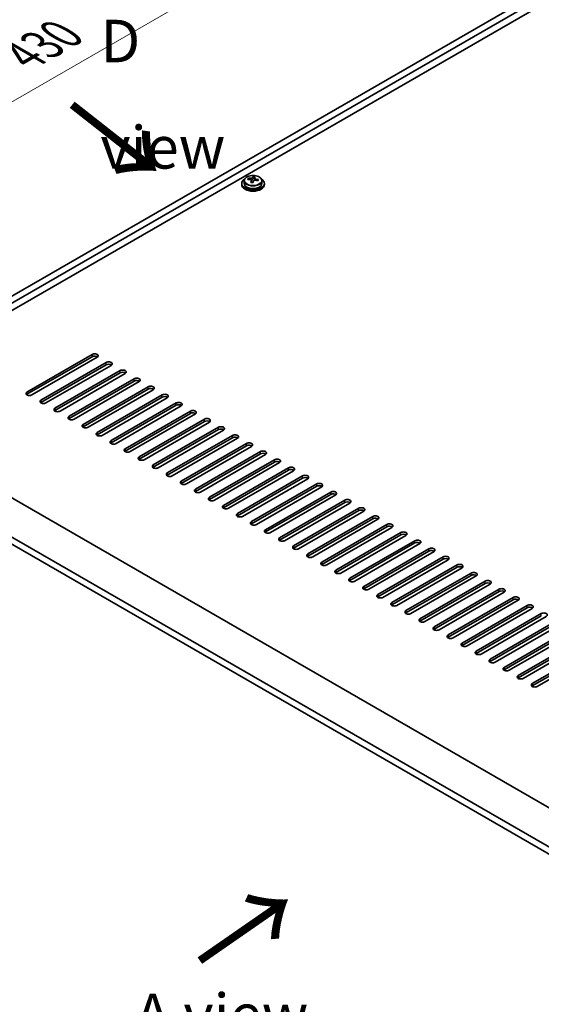
# Model space of a CAD drawing. Units: millimetres. Extents: x 87 to 13050, y 48 to 2015.
# Drawn here: x 361 to 545, y 1213 to 1560 of the extents above; entities that cross this region are included whole.
import ezdxf

# ---------------------------------------------------------------- set-up
doc = ezdxf.new("R2010")
doc.units = ezdxf.units.MM
doc.header["$LTSCALE"] = 6
doc.layers.get('Defpoints').update_dxf_attribs({"lineweight": 25})
for name, color, linetype, lineweight in [('Dimension (ISO)', 7, 'Continuous', 18), ('Symbol (ISO)', 7, 'Continuous', 18), ('Visible (ISO)', 7, 'Continuous', 35), ('Visible Narrow (ISO)', 7, 'Continuous', 25)]:
    doc.layers.add(name, color=color, linetype=linetype, lineweight=lineweight)
doc.styles.add('Note Text (TK)', font='txt')
doc.dimstyles.new('Default - Method 1b (TK)', dxfattribs={"dimscale": 6, "dimtxt": 2.5, "dimasz": 2.5, "dimexe": 1, "dimexo": 1.5, "dimgap": 1, "dimtad": 1, "dimtoh": 1, "dimrnd": 1e-08, "dimdsep": 46, "dimtxsty": 'Note Text (TK)', "dimcen": 0.09, "dimdle": 5, "dimclrd": 100, "dimclre": 100, "dimclrt": 7, "dimadec": 1, "dimazin": 1, "dimtfac": 1, "dimtmove": 0, "dimatfit": 3, "dimfxl": 0, "dimtolj": 1, "dimlwd": -1, "dimlwe": -1, "dimarcsym": 0})

# ---------------------------------------------------------------- blocks, each defined once
blk = doc.blocks.new('*D6')
at = {"layer": 'Defpoints', "color": 0, "transparency": 16777216}
for p in [(285.16, 1239.51), (638.72, 1035.39), (638.72, 986.4)]:
    blk.add_point(p, dxfattribs=at)
at = {"layer": 'Dimension (ISO)', "color": 100, "transparency": 16777216}
for p, q in [((285.16, 1229.12), (285.16, 1183.6)), ((298.15, 1183.02), (625.73, 993.9)), ((638.72, 1025), (638.72, 979.47))]:
    blk.add_line(p, q, dxfattribs=at)
for points in [[(299.4, 1185.19), (296.9, 1180.86), (285.16, 1190.52)], [(626.98, 996.06), (624.48, 991.73), (638.72, 986.4)]]:
    blk.add_solid(points, dxfattribs=at)
at = {"layer": 'Dimension (ISO)', "color": 7, "transparency": 16777216, "insert": (434.04, 1118.57), "char_height": 15, "attachment_point": 4, "rotation": 330, "style": 'Note Text (TK)'}
blk.add_mtext('\\A1;{\\Q-30.000;\\W0.816;\\H0.816x;500}', dxfattribs=at)
blk = doc.blocks.new('*D7')
at = {"layer": 'Defpoints', "color": 0, "transparency": 16777216}
for p in [(589.22, 1595.91), (225.84, 1454.62), (285.16, 1420.37)]:
    blk.add_point(p, dxfattribs=at)
at = {"layer": 'Dimension (ISO)', "color": 100, "transparency": 16777216}
for p, q in [((580.22, 1601.11), (523.9, 1633.63)), ((516.91, 1622.66), (238.83, 1462.12)), ((276.16, 1425.56), (219.84, 1458.08))]:
    blk.add_line(p, q, dxfattribs=at)
for points in [[(515.66, 1624.83), (518.16, 1620.5), (529.9, 1630.16)], [(237.58, 1464.28), (240.08, 1459.95), (225.84, 1454.62)]]:
    blk.add_solid(points, dxfattribs=at)
at = {"layer": 'Dimension (ISO)', "color": 7, "transparency": 16777216, "insert": (362.6, 1547.57), "char_height": 15, "attachment_point": 4, "rotation": 30, "style": 'Note Text (TK)'}
blk.add_mtext('\\A1;{\\Q-30.000;\\W0.816;\\H0.816x;430}', dxfattribs=at)

msp = doc.modelspace()

# ---------------------------------------------------------------- linework, layer by layer
at = {"layer": 'Visible (ISO)'}
for p, q in [((285.1633, 1420.3672), (589.2192, 1595.914)), ((287.2846, 1419.1425), (591.3405, 1594.6893)), ((578.9662, 1584.8913), (301.25, 1424.5518)), ((443.5935, 1504.2898), (443.5935, 1504.8848)), ((439.5552, 1502.4251), (439.5552, 1502.0169)), ((440.4052, 1503.3785), (440.4052, 1502.4251)), ((441.8288, 1503.8272), (441.8288, 1504.235)), ((442.9717, 1502.7816), (442.9717, 1503.4362)), ((443.4337, 1503.8727), (443.5935, 1504.2898)), ((443.5935, 1504.2898), (444.1387, 1504.2202)), ((444.1387, 1503.6882), (444.1387, 1504.4109)), ((446.7052, 1503.3785), (446.7052, 1502.4251)), ((447.5552, 1502.4251), (447.5552, 1502.0169)), ((363.8289, 1428.8384), (386.8099, 1442.1065)), ((386.8099, 1441.29), (363.8289, 1428.0219)), ((388.5777, 1441.0858), (365.5967, 1427.8178)), ((368.7787, 1425.9807), (391.7597, 1439.2487)), ((391.7597, 1438.4322), (368.7787, 1425.1642)), ((393.5274, 1438.2281), (370.5464, 1424.96)), ((373.7284, 1423.1229), (396.7094, 1436.391)), ((396.7094, 1435.5745), (373.7284, 1422.3064)), ((398.4772, 1435.3704), (375.4962, 1422.1023)), ((378.6782, 1420.2652), (401.6591, 1433.5332)), ((401.6591, 1432.7168), (378.6782, 1419.4487)), ((403.4269, 1432.5126), (380.4459, 1419.2446)), ((383.6279, 1417.4074), (406.6089, 1430.6755)), ((406.6089, 1429.859), (383.6279, 1416.5909)), ((408.3767, 1429.6549), (385.3957, 1416.3868)), ((299.659, 1425.4703), (648.2626, 1224.2039)), ((388.5777, 1414.5497), (411.5586, 1427.8178)), ((411.5586, 1427.0013), (388.5777, 1413.7332)), ((413.3264, 1426.7972), (390.3454, 1413.5291)), ((393.5274, 1411.692), (416.5084, 1424.96)), ((416.5084, 1424.1435), (393.5274, 1410.8755)), ((418.2762, 1423.9394), (395.2952, 1410.6713)), ((398.4772, 1408.8342), (421.4581, 1422.1023)), ((421.4581, 1421.2858), (398.4772, 1408.0177)), ((423.2259, 1421.0817), (400.2449, 1407.8136)), ((636.5954, 1217.0596), (287.6382, 1418.5301)), ((403.4269, 1405.9765), (426.4079, 1419.2446)), ((426.4079, 1418.4281), (403.4269, 1405.16)), ((428.1756, 1418.2239), (405.1947, 1404.9559)), ((287.6382, 1416.0806), (636.5954, 1214.6101)), ((408.3767, 1403.1188), (431.3576, 1416.3868)), ((431.3576, 1415.5703), (408.3767, 1402.3023)), ((433.1254, 1415.3662), (410.1444, 1402.0981)), ((413.3264, 1400.261), (436.3074, 1413.5291)), ((436.3074, 1412.7126), (413.3264, 1399.4445)), ((438.0751, 1412.5085), (415.0942, 1399.2404)), ((418.2762, 1397.4033), (441.2571, 1410.6713)), ((441.2571, 1409.8548), (418.2762, 1396.5868)), ((443.0249, 1409.6507), (420.0439, 1396.3827)), ((423.2259, 1394.5455), (446.2069, 1407.8136)), ((446.2069, 1406.9971), (423.2259, 1393.729)), ((447.9746, 1406.793), (424.9937, 1393.5249)), ((428.1756, 1391.6878), (451.1566, 1404.9559)), ((451.1566, 1404.1394), (428.1756, 1390.8713)), ((452.9244, 1403.9352), (429.9434, 1390.6672)), ((433.1254, 1388.8301), (456.1064, 1402.0981)), ((456.1064, 1401.2816), (433.1254, 1388.0136)), ((457.8741, 1401.0775), (434.8932, 1387.8094)), ((438.0751, 1385.9723), (461.0561, 1399.2404)), ((461.0561, 1398.4239), (438.0751, 1385.1558)), ((462.8239, 1398.2198), (439.8429, 1384.9517)), ((443.0249, 1383.1146), (466.0059, 1396.3827)), ((466.0059, 1395.5662), (443.0249, 1382.2981)), ((467.7736, 1395.362), (444.7927, 1382.094)), ((447.9746, 1380.2568), (470.9556, 1393.5249)), ((470.9556, 1392.7084), (447.9746, 1379.4404)), ((472.7234, 1392.5043), (449.7424, 1379.2362)), ((452.9244, 1377.3991), (475.9054, 1390.6672)), ((475.9054, 1389.8507), (452.9244, 1376.5826)), ((477.6731, 1389.6466), (454.6922, 1376.3785)), ((457.8741, 1374.5414), (480.8551, 1387.8094)), ((480.8551, 1386.9929), (457.8741, 1373.7249)), ((482.6229, 1386.7888), (459.6419, 1373.5208)), ((462.8239, 1371.6836), (485.8049, 1384.9517)), ((485.8049, 1384.1352), (462.8239, 1370.8671)), ((487.5726, 1383.9311), (464.5916, 1370.663)), ((467.7736, 1368.8259), (490.7546, 1382.094)), ((490.7546, 1381.2775), (467.7736, 1368.0094)), ((492.5224, 1381.0733), (469.5414, 1367.8053)), ((472.7234, 1365.9682), (495.7043, 1379.2362)), ((495.7043, 1378.4197), (472.7234, 1365.1517)), ((497.4721, 1378.2156), (474.4911, 1364.9475)), ((477.6731, 1363.1104), (500.6541, 1376.3785)), ((500.6541, 1375.562), (477.6731, 1362.2939)), ((502.4219, 1375.3579), (479.4409, 1362.0898)), ((482.6229, 1360.2527), (505.6038, 1373.5208)), ((505.6038, 1372.7043), (482.6229, 1359.4362)), ((507.3716, 1372.5001), (484.3906, 1359.2321)), ((487.5726, 1357.3949), (510.5536, 1370.663)), ((510.5536, 1369.8465), (487.5726, 1356.5784)), ((512.3214, 1369.6424), (489.3404, 1356.3743)), ((492.5224, 1354.5372), (515.5033, 1367.8053)), ((515.5033, 1366.9888), (492.5224, 1353.7207)), ((517.2711, 1366.7847), (494.2901, 1353.5166)), ((497.4721, 1351.6795), (520.4531, 1364.9475)), ((520.4531, 1364.131), (497.4721, 1350.863)), ((522.2209, 1363.9269), (499.2399, 1350.6588)), ((502.4219, 1348.8217), (525.4028, 1362.0898)), ((525.4028, 1361.2733), (502.4219, 1348.0052)), ((527.1706, 1361.0692), (504.1896, 1347.8011)), ((507.3716, 1345.964), (530.3526, 1359.2321)), ((530.3526, 1358.4156), (507.3716, 1345.1475)), ((532.1203, 1358.2114), (509.1394, 1344.9434)), ((512.3214, 1343.1063), (535.3023, 1356.3743)), ((535.3023, 1355.5578), (512.3214, 1342.2898)), ((537.0701, 1355.3537), (514.0891, 1342.0856)), ((517.2711, 1340.2485), (540.2521, 1353.5166)), ((540.2521, 1352.7001), (517.2711, 1339.432)), ((542.0198, 1352.496), (519.0389, 1339.2279)), ((522.2209, 1337.3908), (545.2018, 1350.6588)), ((545.2018, 1349.8424), (522.2209, 1336.5743)), ((546.9696, 1349.6382), (523.9886, 1336.3702)), ((527.1706, 1334.533), (550.1516, 1347.8011)), ((550.1516, 1346.9846), (527.1706, 1333.7165)), ((551.9193, 1346.7805), (528.9384, 1333.5124)), ((532.1203, 1331.6753), (555.1013, 1344.9434)), ((555.1013, 1344.1269), (532.1203, 1330.8588)), ((556.8691, 1343.9228), (533.8881, 1330.6547)), ((537.0701, 1328.8176), (560.0511, 1342.0856)), ((560.0511, 1341.2691), (537.0701, 1328.0011)), ((561.8188, 1341.065), (538.8379, 1327.7969)), ((542.0198, 1325.9598), (565.0008, 1339.2279)), ((565.0008, 1338.4114), (542.0198, 1325.1433)), ((566.7686, 1338.2073), (543.7876, 1324.9392))]:
    msp.add_line(p, q, dxfattribs=at)
for centre, major_axis, ratio, start_param, end_param in [((443.194, 1497.368), (1.0313, 8.0762), 0.17632598, 0.39755639, 0.4900214), ((443.9547, 1498.3648), (7.4122, -2.8395), 0.79723009, 1.82057374, 1.91383613), ((443.9165, 1497.2757), (-1.0313, -8.0762), 0.17632598, 3.53914904, 3.63161406), ((443.5552, 1502.4251), (-4, 0), 0.57735027, 5.561933, 10.14603027), ((443.5552, 1502.0169), (-4, 0), 0.57735027, 0, 3.14159265), ((443.5552, 1502.4251), (3.15, 0), 0.57735027, 3.14159265, 6.28318531), ((441.7489, 1497.5525), (1.0054, 7.8735), 0.17632598, 0.58014933, 0.67341172), ((443.4753, 1497.1133), (-7.603, 2.9126), 0.79723009, 5.14555671, 5.23802173), ((443.6351, 1497.5304), (7.603, -2.9126), 0.79723009, 2.00396405, 2.09642907), ((443.194, 1497.368), (1.0313, 8.0762), 0.17632598, 0.76353964, 0.85600466), ((443.1557, 1496.279), (-7.4122, 2.8395), 0.79723009, 4.9621664, 5.05542878), ((442.7111, 1503.965), (0.74, 0), 0.57735027, 5.03597071, 6.06551618), ((443.9165, 1497.2757), (-1.0313, -8.0762), 0.17632598, 3.90513229, 3.99759731), ((444.8787, 1503.6882), (-0.74, 0), 0.57735027, 0, 0.25776769), ((443.4753, 1497.1133), (-7.603, 2.9126), 0.79723009, 4.77957345, 4.87203847), ((443.6351, 1497.5304), (7.603, -2.9126), 0.79723009, 1.6379808, 1.73044582), ((445.3616, 1497.0912), (-1.0054, -7.8735), 0.17632598, 3.72174198, 3.81500437), ((387.6938, 1441.5962), (1.25, 0), 0.57735027, 5.49778714, 8.6393798), ((387.6938, 1440.7797), (1.25, 0), 0.57735027, 0.60126422, 2.35619449), ((392.6435, 1438.7384), (1.25, 0), 0.57735027, 5.49778714, 8.6393798), ((392.6435, 1437.9219), (-1.25, 0), 0.57735027, 3.74285687, 5.49778714), ((397.5933, 1435.8807), (1.25, 0), 0.57735027, 5.49778714, 8.6393798), ((397.5933, 1435.0642), (-1.25, 0), 0.57735027, 3.74285687, 5.49778714), ((402.543, 1433.0229), (1.25, 0), 0.57735027, 5.49778714, 8.6393798), ((402.543, 1432.2064), (-1.25, 0), 0.57735027, 3.74285687, 5.49778714), ((364.7128, 1428.3281), (-1.25, 0), 0.57735027, 5.49778714, 8.6393798), ((364.7128, 1427.5116), (1.25, 0), 0.57735027, 2.35619449, 2.54032844), ((407.4928, 1430.1652), (1.25, 0), 0.57735027, 5.49778714, 8.6393798), ((407.4928, 1429.3487), (-1.25, 0), 0.57735027, 3.74285687, 5.49778714), ((412.4425, 1427.3075), (1.25, 0), 0.57735027, 5.49778714, 8.6393798), ((369.6626, 1425.4703), (-1.25, 0), 0.57735027, 5.49778714, 8.6393798), ((369.6626, 1424.6538), (-1.25, 0), 0.57735027, 5.49778714, 5.68192109), ((412.4425, 1426.491), (-1.25, 0), 0.57735027, 3.74285687, 5.49778714), ((417.3923, 1424.4497), (1.25, 0), 0.57735027, 5.49778714, 8.6393798), ((374.6123, 1422.6126), (-1.25, 0), 0.57735027, 5.49778714, 8.6393798), ((374.6123, 1421.7961), (-1.25, 0), 0.57735027, 5.49778714, 5.68192109), ((417.3923, 1423.6332), (-1.25, 0), 0.57735027, 3.74285687, 5.49778714), ((422.342, 1421.592), (1.25, 0), 0.57735027, 5.49778714, 8.6393798), ((422.342, 1420.7755), (-1.25, 0), 0.57735027, 3.74285687, 5.49778714), ((379.5621, 1419.7549), (-1.25, 0), 0.57735027, 5.49778714, 8.6393798), ((379.5621, 1418.9384), (-1.25, 0), 0.57735027, 5.49778714, 5.68192109), ((427.2918, 1418.7342), (1.25, 0), 0.57735027, 5.49778714, 8.6393798), ((427.2918, 1417.9178), (-1.25, 0), 0.57735027, 3.74285687, 5.49778714), ((384.5118, 1416.8971), (-1.25, 0), 0.57735027, 5.49778714, 8.6393798), ((384.5118, 1416.0806), (-1.25, 0), 0.57735027, 5.49778714, 5.68192109), ((389.4616, 1414.0394), (-1.25, 0), 0.57735027, 5.49778714, 8.6393798), ((432.2415, 1415.8765), (1.25, 0), 0.57735027, 5.49778714, 8.6393798), ((432.2415, 1415.06), (-1.25, 0), 0.57735027, 3.74285687, 5.49778714), ((389.4616, 1413.2229), (-1.25, 0), 0.57735027, 5.49778714, 5.68192109), ((394.4113, 1411.1817), (-1.25, 0), 0.57735027, 5.49778714, 8.6393798), ((394.4113, 1410.3652), (-1.25, 0), 0.57735027, 5.49778714, 5.68192109), ((437.1913, 1413.0188), (1.25, 0), 0.57735027, 5.49778714, 8.6393798), ((437.1913, 1412.2023), (-1.25, 0), 0.57735027, 3.74285687, 5.49778714), ((442.141, 1410.161), (1.25, 0), 0.57735027, 5.49778714, 8.6393798), ((399.361, 1408.3239), (-1.25, 0), 0.57735027, 5.49778714, 8.6393798), ((399.361, 1407.5074), (-1.25, 0), 0.57735027, 5.49778714, 5.68192109), ((442.141, 1409.3445), (-1.25, 0), 0.57735027, 3.74285687, 5.49778714), ((447.0908, 1407.3033), (1.25, 0), 0.57735027, 5.49778714, 8.6393798), ((447.0908, 1406.4868), (-1.25, 0), 0.57735027, 3.74285687, 5.49778714), ((404.3108, 1405.4662), (-1.25, 0), 0.57735027, 5.49778714, 8.6393798), ((404.3108, 1404.6497), (-1.25, 0), 0.57735027, 5.49778714, 5.68192109), ((452.0405, 1404.4456), (1.25, 0), 0.57735027, 5.49778714, 8.6393798), ((452.0405, 1403.6291), (-1.25, 0), 0.57735027, 3.74285687, 5.49778714), ((409.2605, 1402.6084), (-1.25, 0), 0.57735027, 5.49778714, 8.6393798), ((409.2605, 1401.7919), (-1.25, 0), 0.57735027, 5.49778714, 5.68192109), ((414.2103, 1399.7507), (-1.25, 0), 0.57735027, 5.49778714, 8.6393798), ((456.9903, 1401.5878), (1.25, 0), 0.57735027, 5.49778714, 8.6393798), ((456.9903, 1400.7713), (-1.25, 0), 0.57735027, 3.74285687, 5.49778714), ((414.2103, 1398.9342), (-1.25, 0), 0.57735027, 5.49778714, 5.68192109), ((419.16, 1396.893), (-1.25, 0), 0.57735027, 5.49778714, 8.6393798), ((461.94, 1398.7301), (1.25, 0), 0.57735027, 5.49778714, 8.6393798), ((461.94, 1397.9136), (-1.25, 0), 0.57735027, 3.74285687, 5.49778714), ((419.16, 1396.0765), (-1.25, 0), 0.57735027, 5.49778714, 5.68192109), ((424.1098, 1394.0352), (-1.25, 0), 0.57735027, 5.49778714, 8.6393798), ((424.1098, 1393.2187), (-1.25, 0), 0.57735027, 5.49778714, 5.68192109), ((466.8897, 1395.8723), (1.25, 0), 0.57735027, 5.49778714, 8.6393798), ((466.8897, 1395.0558), (-1.25, 0), 0.57735027, 3.74285687, 5.49778714), ((471.8395, 1393.0146), (1.25, 0), 0.57735027, 5.49778714, 8.6393798), ((429.0595, 1391.1775), (-1.25, 0), 0.57735027, 5.49778714, 8.6393798), ((429.0595, 1390.361), (-1.25, 0), 0.57735027, 5.49778714, 5.68192109), ((471.8395, 1392.1981), (-1.25, 0), 0.57735027, 3.74285687, 5.49778714), ((476.7892, 1390.1569), (1.25, 0), 0.57735027, 5.49778714, 8.6393798), ((476.7892, 1389.3404), (-1.25, 0), 0.57735027, 3.74285687, 5.49778714), ((434.0093, 1388.3198), (-1.25, 0), 0.57735027, 5.49778714, 8.6393798), ((434.0093, 1387.5033), (-1.25, 0), 0.57735027, 5.49778714, 5.68192109), ((481.739, 1387.2991), (1.25, 0), 0.57735027, 5.49778714, 8.6393798), ((481.739, 1386.4826), (-1.25, 0), 0.57735027, 3.74285687, 5.49778714), ((438.959, 1385.462), (-1.25, 0), 0.57735027, 5.49778714, 8.6393798), ((438.959, 1384.6455), (-1.25, 0), 0.57735027, 5.49778714, 5.68192109), ((443.9088, 1382.6043), (-1.25, 0), 0.57735027, 5.49778714, 8.6393798), ((486.6887, 1384.4414), (1.25, 0), 0.57735027, 5.49778714, 8.6393798), ((486.6887, 1383.6249), (-1.25, 0), 0.57735027, 3.74285687, 5.49778714), ((443.9088, 1381.7878), (-1.25, 0), 0.57735027, 5.49778714, 5.68192109), ((448.8585, 1379.7465), (-1.25, 0), 0.57735027, 5.49778714, 8.6393798), ((448.8585, 1378.93), (-1.25, 0), 0.57735027, 5.49778714, 5.68192109), ((491.6385, 1381.5837), (1.25, 0), 0.57735027, 5.49778714, 8.6393798), ((491.6385, 1380.7672), (-1.25, 0), 0.57735027, 3.74285687, 5.49778714), ((496.5882, 1378.7259), (1.25, 0), 0.57735027, 5.49778714, 8.6393798), ((453.8083, 1376.8888), (-1.25, 0), 0.57735027, 5.49778714, 8.6393798), ((453.8083, 1376.0723), (-1.25, 0), 0.57735027, 5.49778714, 5.68192109), ((496.5882, 1377.9094), (-1.25, 0), 0.57735027, 3.74285687, 5.49778714), ((501.538, 1375.8682), (1.25, 0), 0.57735027, 5.49778714, 8.6393798), ((458.758, 1374.0311), (-1.25, 0), 0.57735027, 5.49778714, 8.6393798), ((458.758, 1373.2146), (-1.25, 0), 0.57735027, 5.49778714, 5.68192109), ((501.538, 1375.0517), (-1.25, 0), 0.57735027, 3.74285687, 5.49778714), ((506.4877, 1373.0104), (1.25, 0), 0.57735027, 5.49778714, 8.6393798), ((506.4877, 1372.1939), (-1.25, 0), 0.57735027, 3.74285687, 5.49778714), ((463.7078, 1371.1733), (-1.25, 0), 0.57735027, 5.49778714, 8.6393798), ((463.7078, 1370.3568), (-1.25, 0), 0.57735027, 5.49778714, 5.68192109), ((511.4375, 1370.1527), (1.25, 0), 0.57735027, 5.49778714, 8.6393798), ((511.4375, 1369.3362), (-1.25, 0), 0.57735027, 3.74285687, 5.49778714), ((468.6575, 1368.3156), (-1.25, 0), 0.57735027, 5.49778714, 8.6393798), ((468.6575, 1367.4991), (-1.25, 0), 0.57735027, 5.49778714, 5.68192109), ((473.6073, 1365.4578), (-1.25, 0), 0.57735027, 5.49778714, 8.6393798), ((516.3872, 1367.295), (1.25, 0), 0.57735027, 5.49778714, 8.6393798), ((516.3872, 1366.4785), (-1.25, 0), 0.57735027, 3.74285687, 5.49778714), ((473.6073, 1364.6414), (-1.25, 0), 0.57735027, 5.49778714, 5.68192109), ((478.557, 1362.6001), (-1.25, 0), 0.57735027, 5.49778714, 8.6393798), ((478.557, 1361.7836), (-1.25, 0), 0.57735027, 5.49778714, 5.68192109), ((521.337, 1364.4372), (1.25, 0), 0.57735027, 5.49778714, 8.6393798), ((521.337, 1363.6207), (-1.25, 0), 0.57735027, 3.74285687, 5.49778714), ((526.2867, 1361.5795), (1.25, 0), 0.57735027, 5.49778714, 8.6393798), ((483.5068, 1359.7424), (-1.25, 0), 0.57735027, 5.49778714, 8.6393798), ((483.5068, 1358.9259), (-1.25, 0), 0.57735027, 5.49778714, 5.68192109), ((526.2867, 1360.763), (-1.25, 0), 0.57735027, 3.74285687, 5.49778714), ((531.2365, 1358.7218), (1.25, 0), 0.57735027, 5.49778714, 8.6393798), ((531.2365, 1357.9053), (-1.25, 0), 0.57735027, 3.74285687, 5.49778714), ((488.4565, 1356.8846), (-1.25, 0), 0.57735027, 5.49778714, 8.6393798), ((488.4565, 1356.0681), (-1.25, 0), 0.57735027, 5.49778714, 5.68192109), ((536.1862, 1355.864), (1.25, 0), 0.57735027, 5.49778714, 8.6393798), ((536.1862, 1355.0475), (-1.25, 0), 0.57735027, 3.74285687, 5.49778714), ((493.4063, 1354.0269), (-1.25, 0), 0.57735027, 5.49778714, 8.6393798), ((493.4063, 1353.2104), (-1.25, 0), 0.57735027, 5.49778714, 5.68192109), ((498.356, 1351.1692), (-1.25, 0), 0.57735027, 5.49778714, 8.6393798), ((541.136, 1353.0063), (1.25, 0), 0.57735027, 5.49778714, 8.6393798), ((541.136, 1352.1898), (-1.25, 0), 0.57735027, 3.74285687, 5.49778714), ((498.356, 1350.3527), (-1.25, 0), 0.57735027, 5.49778714, 5.68192109), ((503.3057, 1348.3114), (-1.25, 0), 0.57735027, 5.49778714, 8.6393798), ((546.0857, 1350.1485), (1.25, 0), 0.57735027, 5.49778714, 8.6393798), ((503.3057, 1347.4949), (-1.25, 0), 0.57735027, 5.49778714, 5.68192109), ((508.2555, 1345.4537), (-1.25, 0), 0.57735027, 5.49778714, 8.6393798), ((508.2555, 1344.6372), (-1.25, 0), 0.57735027, 5.49778714, 5.68192109), ((513.2052, 1342.5959), (-1.25, 0), 0.57735027, 5.49778714, 8.6393798), ((513.2052, 1341.7794), (-1.25, 0), 0.57735027, 5.49778714, 5.68192109), ((518.155, 1339.7382), (-1.25, 0), 0.57735027, 5.49778714, 8.6393798), ((518.155, 1338.9217), (-1.25, 0), 0.57735027, 5.49778714, 5.68192109), ((523.1047, 1336.8805), (-1.25, 0), 0.57735027, 5.49778714, 8.6393798), ((523.1047, 1336.064), (-1.25, 0), 0.57735027, 5.49778714, 5.68192109), ((528.0545, 1334.0227), (-1.25, 0), 0.57735027, 5.49778714, 8.6393798), ((528.0545, 1333.2062), (-1.25, 0), 0.57735027, 5.49778714, 5.68192109), ((533.0042, 1331.165), (-1.25, 0), 0.57735027, 5.49778714, 8.6393798), ((533.0042, 1330.3485), (-1.25, 0), 0.57735027, 5.49778714, 5.68192109), ((537.954, 1328.3073), (-1.25, 0), 0.57735027, 5.49778714, 8.6393798), ((537.954, 1327.4908), (-1.25, 0), 0.57735027, 5.49778714, 5.68192109), ((542.9037, 1325.4495), (-1.25, 0), 0.57735027, 5.49778714, 8.6393798), ((542.9037, 1324.633), (-1.25, 0), 0.57735027, 5.49778714, 5.68192109)]:
    msp.add_ellipse(centre, major_axis=major_axis, ratio=ratio, start_param=start_param, end_param=end_param, dxfattribs=at)
for points, knots in [([(440.4052, 1503.3785), (440.4052, 1503.5729), (440.4554, 1503.7667), (440.65, 1504.1389), (440.7986, 1504.3161), (441.1837, 1504.6395), (441.4247, 1504.7839), (441.9707, 1505.02), (442.2761, 1505.1113), (442.9183, 1505.2321), (443.2548, 1505.2618), (443.9264, 1505.2573), (444.2612, 1505.2233), (444.897, 1505.0944), (445.1979, 1504.9996), (445.7364, 1504.7562), (445.9738, 1504.6075), (446.3574, 1504.2685), (446.5045, 1504.0782), (446.6678, 1503.7145), (446.7052, 1503.5466), (446.7052, 1503.3785)], [1.3531272, 1.3531272, 1.3531272, 1.3531272, 1.64628527, 1.64628527, 1.95530068, 1.95530068, 2.28106049, 2.28106049, 2.60892566, 2.60892566, 2.93547521, 2.93547521, 3.26146237, 3.26146237, 3.58809187, 3.58809187, 3.91601536, 3.91601536, 4.2411655, 4.2411655, 4.49471985, 4.49471985, 4.49471985, 4.49471985]), ([(442.5513, 1504.2545), (442.6415, 1504.2534), (442.7421, 1504.2605), (442.9366, 1504.2922), (443.0304, 1504.3169), (443.1877, 1504.3748), (443.2614, 1504.4118), (443.3744, 1504.4933), (443.4137, 1504.5377), (443.4337, 1504.5794)], [0.113199271, 0.113199271, 0.113199271, 0.113199271, 0.141183811, 0.141183811, 0.169168352, 0.169168352, 0.197152892, 0.197152892, 0.225137433, 0.225137433, 0.225137433, 0.225137433]), ([(444.1562, 1504.4872), (444.1362, 1504.4455), (444.1328, 1504.3964), (444.167, 1504.2961), (444.2047, 1504.2449), (444.305, 1504.1541), (444.3742, 1504.1086), (444.5361, 1504.0314), (444.6287, 1503.9996), (444.7189, 1503.9777)], [0, 0, 0, 0, 0.027984541, 0.027984541, 0.055969081, 0.055969081, 0.083953622, 0.083953622, 0.111938162, 0.111938162, 0.111938162, 0.111938162]), ([(442.9542, 1503.328), (442.9742, 1503.3904), (442.9776, 1503.4575), (442.9434, 1503.5818), (442.9058, 1503.6389), (442.8055, 1503.7297), (442.7363, 1503.7693), (442.5744, 1503.8226), (442.4817, 1503.8362), (442.3915, 1503.8374)], [0.225164225, 0.225164225, 0.225164225, 0.225164225, 0.253148765, 0.253148765, 0.281133306, 0.281133306, 0.309117846, 0.309117846, 0.337102387, 0.337102387, 0.337102387, 0.337102387]), ([(444.5591, 1503.5606), (444.4689, 1503.5825), (444.3683, 1503.5935), (444.1739, 1503.5857), (444.0801, 1503.567), (443.9228, 1503.509), (443.8491, 1503.4661), (443.7361, 1503.3607), (443.6967, 1503.2982), (443.6768, 1503.2357)], [0.338363496, 0.338363496, 0.338363496, 0.338363496, 0.366348036, 0.366348036, 0.394332577, 0.394332577, 0.422317117, 0.422317117, 0.450301658, 0.450301658, 0.450301658, 0.450301658])]:
    msp.add_open_spline(points, degree=3, knots=knots, dxfattribs=at)
at = {"layer": 'Visible Narrow (ISO)'}
for p, q in [((443.4337, 1504.5794), (443.4337, 1503.8727)), ((442.5513, 1503.8222), (442.5513, 1504.2545)), ((442.9542, 1502.7834), (442.9542, 1503.328)), ((444.7189, 1503.9777), (444.7189, 1503.5204)), ((386.8099, 1442.1065), (386.8099, 1441.29)), ((391.7597, 1438.4322), (391.7597, 1439.2487)), ((396.7094, 1435.5745), (396.7094, 1436.391)), ((401.6591, 1432.7168), (401.6591, 1433.5332)), ((363.8289, 1428.0219), (363.8289, 1428.8384)), ((406.6089, 1429.859), (406.6089, 1430.6755)), ((368.7787, 1425.9807), (368.7787, 1425.1642)), ((411.5586, 1427.0013), (411.5586, 1427.8178)), ((416.5084, 1424.1435), (416.5084, 1424.96)), ((373.7284, 1423.1229), (373.7284, 1422.3064)), ((421.4581, 1421.2858), (421.4581, 1422.1023)), ((378.6782, 1420.2652), (378.6782, 1419.4487)), ((426.4079, 1418.4281), (426.4079, 1419.2446)), ((383.6279, 1417.4074), (383.6279, 1416.5909)), ((388.5777, 1414.5497), (388.5777, 1413.7332)), ((431.3576, 1415.5703), (431.3576, 1416.3868)), ((393.5274, 1411.692), (393.5274, 1410.8755)), ((436.3074, 1412.7126), (436.3074, 1413.5291)), ((441.2571, 1409.8548), (441.2571, 1410.6713)), ((398.4772, 1408.8342), (398.4772, 1408.0177)), ((446.2069, 1406.9971), (446.2069, 1407.8136)), ((403.4269, 1405.9765), (403.4269, 1405.16)), ((451.1566, 1404.1394), (451.1566, 1404.9559)), ((408.3767, 1403.1188), (408.3767, 1402.3023)), ((413.3264, 1400.261), (413.3264, 1399.4445)), ((456.1064, 1401.2816), (456.1064, 1402.0981)), ((418.2762, 1397.4033), (418.2762, 1396.5868)), ((461.0561, 1398.4239), (461.0561, 1399.2404)), ((423.2259, 1394.5455), (423.2259, 1393.729)), ((466.0059, 1395.5662), (466.0059, 1396.3827)), ((470.9556, 1392.7084), (470.9556, 1393.5249)), ((428.1756, 1391.6878), (428.1756, 1390.8713)), ((475.9054, 1389.8507), (475.9054, 1390.6672)), ((433.1254, 1388.8301), (433.1254, 1388.0136)), ((480.8551, 1386.9929), (480.8551, 1387.8094)), ((438.0751, 1385.9723), (438.0751, 1385.1558)), ((443.0249, 1383.1146), (443.0249, 1382.2981)), ((485.8049, 1384.1352), (485.8049, 1384.9517)), ((447.9746, 1380.2568), (447.9746, 1379.4404)), ((490.7546, 1381.2775), (490.7546, 1382.094)), ((452.9244, 1377.3991), (452.9244, 1376.5826)), ((495.7043, 1378.4197), (495.7043, 1379.2362)), ((500.6541, 1375.562), (500.6541, 1376.3785)), ((457.8741, 1374.5414), (457.8741, 1373.7249)), ((505.6038, 1372.7043), (505.6038, 1373.5208)), ((462.8239, 1371.6836), (462.8239, 1370.8671)), ((510.5536, 1369.8465), (510.5536, 1370.663)), ((467.7736, 1368.8259), (467.7736, 1368.0094)), ((472.7234, 1365.9682), (472.7234, 1365.1517)), ((515.5033, 1366.9888), (515.5033, 1367.8053)), ((477.6731, 1363.1104), (477.6731, 1362.2939)), ((520.4531, 1364.131), (520.4531, 1364.9475)), ((525.4028, 1361.2733), (525.4028, 1362.0898)), ((482.6229, 1360.2527), (482.6229, 1359.4362)), ((530.3526, 1358.4156), (530.3526, 1359.2321)), ((487.5726, 1357.3949), (487.5726, 1356.5784)), ((535.3023, 1355.5578), (535.3023, 1356.3743)), ((492.5224, 1354.5372), (492.5224, 1353.7207)), ((497.4721, 1351.6795), (497.4721, 1350.863)), ((540.2521, 1352.7001), (540.2521, 1353.5166)), ((502.4219, 1348.8217), (502.4219, 1348.0052)), ((545.2018, 1349.8424), (545.2018, 1350.6588)), ((507.3716, 1345.964), (507.3716, 1345.1475)), ((512.3214, 1343.1063), (512.3214, 1342.2898)), ((517.2711, 1340.2485), (517.2711, 1339.432)), ((522.2209, 1337.3908), (522.2209, 1336.5743)), ((527.1706, 1334.533), (527.1706, 1333.7165)), ((532.1203, 1331.6753), (532.1203, 1330.8588)), ((537.0701, 1328.8176), (537.0701, 1328.0011)), ((542.0198, 1325.9598), (542.0198, 1325.1433))]:
    msp.add_line(p, q, dxfattribs=at)
msp.add_ellipse((443.5552, 1503.4905), major_axis=(3.0575, 0), ratio=0.57735027, dxfattribs=at)
msp.add_ellipse((443.5552, 1503.3785), major_axis=(3.15, 0), ratio=0.57735027, start_param=3.14159265, end_param=6.28318531, dxfattribs=at)

# ---------------------------------------------------------------- texts
at = {"layer": 'Symbol (ISO)', "color": 7, "char_height": 15, "attachment_point": 4, "line_spacing_factor": 1.5, "style": 'Note Text (TK)'}
for s, insert, width in [('{\\fＭＳ Ｐゴシック|b0|i0;D view}', (389.7279, 1533.9261), 62.631576), ('{\\fＭＳ Ｐゴシック|b0|i0;A view}', (401.9697, 1209.0388), 62.2807)]:
    msp.add_mtext(s, dxfattribs=dict(at, insert=insert, width=width))
at = {"layer": 'Symbol (ISO)', "color": 7, "char_height": 30, "width": 44.912281, "attachment_point": 4, "line_spacing_factor": 1.5, "style": 'Note Text (TK)'}
for insert, rotation in [((378.1692, 1530.7808), 321.822006), ((423.7787, 1226.8076), 34.75263)]:
    msp.add_mtext('{\\fＭＳ Ｐゴシック|b0|i0;\\H30.0000;→}', dxfattribs=dict(at, insert=insert, rotation=rotation))

# ---------------------------------------------------------------- dimensions: what is measured, and where the dimension line sits
at = {"layer": 'Dimension (ISO)', "color": 100, "true_color": 0x00ff3f}
for base, p1, p2, angle, picture, middle in [((225.8423, 1454.6162), (589.2192, 1595.914), (285.1633, 1420.3672), 30, '*D7', (377.8703, 1542.3896)), ((638.7167, 986.3993), (285.1633, 1239.5132), (638.7167, 1035.3891), 150, '*D6', (437.1913, 1102.7501))]:
    dim = msp.add_linear_dim(base=base, p1=p1, p2=p2, angle=angle, text='{\\Q-30.000;\\W0.816;\\H0.816x;<>}', dimstyle='Default - Method 1b (TK)', override={"dimgap": 1, "dimtoh": 0, "dimdec": 2, "dimlfac": 1.224745, "dimtol": 0, "dimlim": 0, "dimtp": 0, "dimtm": 0, "dimtdec": 2, "dimtofl": 0, "dimatfit": 1}, dxfattribs=at)
    dim.commit()
    dim.dimension.update_dxf_attribs({"geometry": picture, "text_midpoint": middle, "dimtype": 160})

doc.saveas('drawing.dxf')
